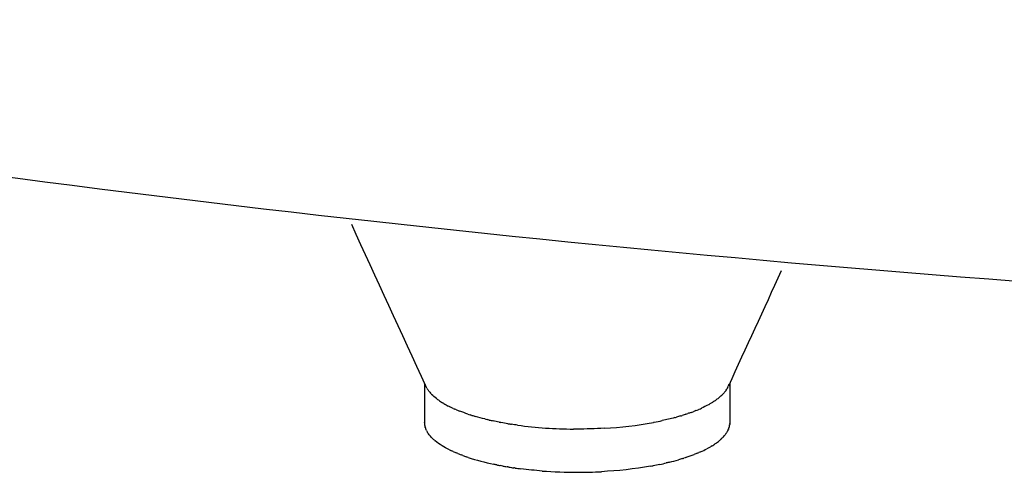
# Model space of a CAD drawing. Units: inches. Extents: x -90 to 301, y -132 to 429.
# Drawn here: x 104 to 110, y 275 to 278 of the extents above; entities that cross this region are included whole.
import ezdxf

# ---------------------------------------------------------------- set-up
doc = ezdxf.new("R2010")
doc.units = ezdxf.units.IN
doc.header["$MEASUREMENT"] = 0

# ---------------------------------------------------------------- blocks, each defined once
blk = doc.blocks.new('block 112')
at = {"color": 7, "lineweight": 25, "true_color": 0xffffff}
blk.add_open_spline([(106.6843, 276.0384), (106.6843, 275.952), (106.6843, 275.8656), (106.6843, 275.7792)], degree=3, dxfattribs=at)
blk = doc.blocks.new('block 113')
at = {"color": 7, "lineweight": 25, "true_color": 0xffffff}
blk.add_open_spline([(108.6843, 276.0384), (108.6843, 275.952), (108.6843, 275.8656), (108.6843, 275.7792)], degree=3, dxfattribs=at)
blk = doc.blocks.new('block 114')
at = {"color": 7, "lineweight": 25, "true_color": 0xffffff}
blk.add_open_spline([(106.6953, 276.0144), (106.5327, 276.3692), (106.37, 276.7239), (106.2074, 277.0787)], degree=3, dxfattribs=at)
blk = doc.blocks.new('block 115')
at = {"color": 7, "lineweight": 25, "true_color": 0xffffff}
blk.add_open_spline([(109.0212, 276.7732), (108.9059, 276.5216), (108.7905, 276.27), (108.6751, 276.0184)], degree=3, dxfattribs=at)
blk = doc.blocks.new('block 2096')
at = {"color": 7, "lineweight": 25, "true_color": 0xffffff}
blk.add_open_spline([(97.5829, 278.4216), (104.8359, 277.0194), (112.6772, 276.3182), (121.1066, 276.3182)], degree=3, dxfattribs=at)
blk = doc.blocks.new('block 2904')
at = {"color": 7, "lineweight": 25, "true_color": 0xffffff}
blk.add_open_spline([(107.4558, 275.4613), (107.5319, 275.4556), (107.608, 275.4527), (107.6843, 275.4527)], degree=3, dxfattribs=at)
blk = doc.blocks.new('block 2905')
at = {"color": 7, "lineweight": 25, "true_color": 0xffffff}
blk.add_open_spline([(107.2776, 275.4809), (107.2904, 275.4791), (107.3032, 275.4773), (107.3162, 275.4756)], degree=3, dxfattribs=at)
blk = doc.blocks.new('block 2906')
at = {"color": 7, "lineweight": 25, "true_color": 0xffffff}
blk.add_open_spline([(107.2373, 275.4871), (107.2482, 275.4854), (107.2592, 275.4836), (107.2703, 275.482)], degree=3, dxfattribs=at)
blk = doc.blocks.new('block 2907')
at = {"color": 7, "lineweight": 25, "true_color": 0xffffff}
blk.add_open_spline([(107.1972, 275.4941), (107.2064, 275.4924), (107.2157, 275.4908), (107.225, 275.4892)], degree=3, dxfattribs=at)
blk = doc.blocks.new('block 2908')
at = {"color": 7, "lineweight": 25, "true_color": 0xffffff}
blk.add_open_spline([(107.1574, 275.5017), (107.1651, 275.5002), (107.1728, 275.4986), (107.1806, 275.4972)], degree=3, dxfattribs=at)
blk = doc.blocks.new('block 2909')
at = {"color": 7, "lineweight": 25, "true_color": 0xffffff}
blk.add_open_spline([(106.9699, 275.5507), (107.0248, 275.5327), (107.0805, 275.5178), (107.1371, 275.5059)], degree=3, dxfattribs=at)
blk = doc.blocks.new('block 2910')
at = {"color": 7, "lineweight": 25, "true_color": 0xffffff}
blk.add_open_spline([(106.9359, 275.5627), (106.9435, 275.5599), (106.9512, 275.5571), (106.9592, 275.5544)], degree=3, dxfattribs=at)
blk = doc.blocks.new('block 2911')
at = {"color": 7, "lineweight": 25, "true_color": 0xffffff}
blk.add_open_spline([(106.9034, 275.5752), (106.9103, 275.5724), (106.9174, 275.5696), (106.9245, 275.5669)], degree=3, dxfattribs=at)
blk = doc.blocks.new('block 2912')
at = {"color": 7, "lineweight": 25, "true_color": 0xffffff}
blk.add_open_spline([(106.8728, 275.5884), (106.879, 275.5856), (106.8854, 275.5828), (106.892, 275.58)], degree=3, dxfattribs=at)
blk = doc.blocks.new('block 2913')
at = {"color": 7, "lineweight": 25, "true_color": 0xffffff}
blk.add_open_spline([(106.8473, 275.6005), (106.852, 275.5982), (106.8568, 275.5959), (106.8616, 275.5936)], degree=3, dxfattribs=at)
blk = doc.blocks.new('block 2914')
at = {"color": 7, "lineweight": 25, "true_color": 0xffffff}
blk.add_open_spline([(106.7507, 275.6622), (106.752, 275.6611), (106.7533, 275.66), (106.7545, 275.659)], degree=3, dxfattribs=at)
blk = doc.blocks.new('block 2915')
at = {"color": 7, "lineweight": 25, "true_color": 0xffffff}
blk.add_open_spline([(106.7335, 275.6781), (106.7348, 275.6768), (106.7361, 275.6754), (106.7375, 275.6741)], degree=3, dxfattribs=at)
blk = doc.blocks.new('block 2916')
at = {"color": 7, "lineweight": 25, "true_color": 0xffffff}
blk.add_open_spline([(106.7187, 275.6943), (106.7201, 275.6926), (106.7215, 275.691), (106.7229, 275.6893)], degree=3, dxfattribs=at)
blk = doc.blocks.new('block 2917')
at = {"color": 7, "lineweight": 25, "true_color": 0xffffff}
blk.add_open_spline([(106.7066, 275.7106), (106.7079, 275.7086), (106.7093, 275.7066), (106.7108, 275.7046)], degree=3, dxfattribs=at)
blk = doc.blocks.new('block 2918')
at = {"color": 7, "lineweight": 25, "true_color": 0xffffff}
blk.add_open_spline([(106.6971, 275.7271), (106.6983, 275.7246), (106.6996, 275.7222), (106.701, 275.7198)], degree=3, dxfattribs=at)
blk = doc.blocks.new('block 2919')
at = {"color": 7, "lineweight": 25, "true_color": 0xffffff}
blk.add_open_spline([(106.6903, 275.7436), (106.6913, 275.7407), (106.6924, 275.7378), (106.6936, 275.7349)], degree=3, dxfattribs=at)
blk = doc.blocks.new('block 2920')
at = {"color": 7, "lineweight": 25, "true_color": 0xffffff}
blk.add_open_spline([(106.686, 275.7601), (106.6866, 275.7567), (106.6874, 275.7533), (106.6884, 275.7498)], degree=3, dxfattribs=at)
blk = doc.blocks.new('block 2921')
at = {"color": 7, "lineweight": 25, "true_color": 0xffffff}
blk.add_open_spline([(106.6844, 275.7766), (106.6845, 275.7726), (106.6848, 275.7686), (106.6853, 275.7646)], degree=3, dxfattribs=at)
blk = doc.blocks.new('block 2922')
at = {"color": 7, "lineweight": 25, "true_color": 0xffffff}
blk.add_open_spline([(106.7002, 276.0047), (106.6985, 276.0079), (106.6968, 276.0112), (106.6953, 276.0144)], degree=3, dxfattribs=at)
blk = doc.blocks.new('block 2923')
at = {"color": 7, "lineweight": 25, "true_color": 0xffffff}
blk.add_open_spline([(106.7153, 275.9821), (106.7137, 275.9842), (106.7121, 275.9862), (106.7107, 275.9883)], degree=3, dxfattribs=at)
blk = doc.blocks.new('block 2924')
at = {"color": 7, "lineweight": 25, "true_color": 0xffffff}
blk.add_open_spline([(106.7623, 275.9364), (106.7513, 275.9448), (106.7409, 275.954), (106.7312, 275.964)], degree=3, dxfattribs=at)
blk = doc.blocks.new('block 2925')
at = {"color": 7, "lineweight": 25, "true_color": 0xffffff}
blk.add_open_spline([(106.7774, 275.9252), (106.774, 275.9276), (106.7708, 275.9299), (106.7676, 275.9323)], degree=3, dxfattribs=at)
blk = doc.blocks.new('block 2926')
at = {"color": 7, "lineweight": 25, "true_color": 0xffffff}
blk.add_open_spline([(106.8115, 275.9034), (106.8081, 275.9054), (106.8046, 275.9075), (106.8013, 275.9095)], degree=3, dxfattribs=at)
blk = doc.blocks.new('block 2927')
at = {"color": 7, "lineweight": 25, "true_color": 0xffffff}
blk.add_open_spline([(106.8507, 275.8824), (106.8471, 275.8842), (106.8436, 275.8859), (106.8401, 275.8877)], degree=3, dxfattribs=at)
blk = doc.blocks.new('block 2928')
at = {"color": 7, "lineweight": 25, "true_color": 0xffffff}
blk.add_open_spline([(106.8721, 275.8723), (106.866, 275.8751), (106.86, 275.8779), (106.8541, 275.8807)], degree=3, dxfattribs=at)
blk = doc.blocks.new('block 2929')
at = {"color": 7, "lineweight": 25, "true_color": 0xffffff}
blk.add_open_spline([(106.8946, 275.8624), (106.8909, 275.864), (106.8873, 275.8656), (106.8837, 275.8671)], degree=3, dxfattribs=at)
blk = doc.blocks.new('block 2930')
at = {"color": 7, "lineweight": 25, "true_color": 0xffffff}
blk.add_open_spline([(106.9685, 275.8348), (106.9505, 275.8408), (106.9327, 275.8472), (106.9151, 275.8541)], degree=3, dxfattribs=at)
blk = doc.blocks.new('block 2931')
at = {"color": 7, "lineweight": 25, "true_color": 0xffffff}
blk.add_open_spline([(106.995, 275.8262), (106.9909, 275.8275), (106.9869, 275.8288), (106.9829, 275.83)], degree=3, dxfattribs=at)
blk = doc.blocks.new('block 2932')
at = {"color": 7, "lineweight": 25, "true_color": 0xffffff}
blk.add_open_spline([(107.0792, 275.8028), (107.059, 275.8078), (107.0389, 275.8132), (107.019, 275.819)], degree=3, dxfattribs=at)
blk = doc.blocks.new('block 2933')
at = {"color": 7, "lineweight": 25, "true_color": 0xffffff}
blk.add_open_spline([(107.1087, 275.7958), (107.1039, 275.7969), (107.0991, 275.798), (107.0944, 275.7991)], degree=3, dxfattribs=at)
blk = doc.blocks.new('block 2934')
at = {"color": 7, "lineweight": 25, "true_color": 0xffffff}
blk.add_open_spline([(107.1732, 275.7821), (107.1597, 275.7847), (107.1465, 275.7875), (107.1335, 275.7903)], degree=3, dxfattribs=at)
blk = doc.blocks.new('block 2935')
at = {"color": 7, "lineweight": 25, "true_color": 0xffffff}
blk.add_open_spline([(107.2313, 275.7717), (107.2157, 275.7743), (107.2003, 275.777), (107.1851, 275.7799)], degree=3, dxfattribs=at)
blk = doc.blocks.new('block 2936')
at = {"color": 7, "lineweight": 25, "true_color": 0xffffff}
blk.add_open_spline([(107.2945, 275.7621), (107.2808, 275.764), (107.2673, 275.766), (107.2539, 275.7681)], degree=3, dxfattribs=at)
blk = doc.blocks.new('block 2937')
at = {"color": 7, "lineweight": 25, "true_color": 0xffffff}
blk.add_open_spline([(107.6843, 275.7363), (107.6765, 275.7363), (107.6687, 275.7363), (107.6609, 275.7364)], degree=3, dxfattribs=at)
blk = doc.blocks.new('block 2938')
at = {"color": 7, "lineweight": 25, "true_color": 0xffffff}
blk.add_open_spline([(107.862, 275.7415), (107.8028, 275.738), (107.7436, 275.7363), (107.6843, 275.7363)], degree=3, dxfattribs=at)
blk = doc.blocks.new('block 2939')
at = {"color": 7, "lineweight": 25, "true_color": 0xffffff}
blk.add_open_spline([(108.1881, 275.7807), (108.1866, 275.7804), (108.1851, 275.7801), (108.1836, 275.7799)], degree=3, dxfattribs=at)
blk = doc.blocks.new('block 2940')
at = {"color": 7, "lineweight": 25, "true_color": 0xffffff}
blk.add_open_spline([(108.3233, 275.8116), (108.2963, 275.8043), (108.2691, 275.7977), (108.2418, 275.7917)], degree=3, dxfattribs=at)
blk = doc.blocks.new('block 2941')
at = {"color": 7, "lineweight": 25, "true_color": 0xffffff}
blk.add_open_spline([(108.3612, 275.8224), (108.3524, 275.8198), (108.3435, 275.8172), (108.3345, 275.8147)], degree=3, dxfattribs=at)
blk = doc.blocks.new('block 2942')
at = {"color": 7, "lineweight": 25, "true_color": 0xffffff}
blk.add_open_spline([(108.3971, 275.8337), (108.3892, 275.8311), (108.3811, 275.8285), (108.3729, 275.826)], degree=3, dxfattribs=at)
blk = doc.blocks.new('block 2943')
at = {"color": 7, "lineweight": 25, "true_color": 0xffffff}
blk.add_open_spline([(108.4308, 275.8455), (108.4239, 275.8429), (108.4167, 275.8404), (108.4095, 275.8379)], degree=3, dxfattribs=at)
blk = doc.blocks.new('block 2944')
at = {"color": 7, "lineweight": 25, "true_color": 0xffffff}
blk.add_open_spline([(108.4624, 275.8577), (108.4564, 275.8552), (108.4503, 275.8528), (108.4441, 275.8505)], degree=3, dxfattribs=at)
blk = doc.blocks.new('block 2945')
at = {"color": 7, "lineweight": 25, "true_color": 0xffffff}
blk.add_open_spline([(108.4843, 275.8668), (108.4818, 275.8657), (108.4792, 275.8646), (108.4767, 275.8636)], degree=3, dxfattribs=at)
blk = doc.blocks.new('block 2946')
at = {"color": 7, "lineweight": 25, "true_color": 0xffffff}
blk.add_open_spline([(108.5438, 275.8959), (108.5293, 275.8879), (108.5145, 275.8805), (108.4994, 275.8736)], degree=3, dxfattribs=at)
blk = doc.blocks.new('block 2947')
at = {"color": 7, "lineweight": 25, "true_color": 0xffffff}
blk.add_open_spline([(108.5665, 275.909), (108.5606, 275.9054), (108.5545, 275.9018), (108.5482, 275.8983)], degree=3, dxfattribs=at)
blk = doc.blocks.new('block 2948')
at = {"color": 7, "lineweight": 25, "true_color": 0xffffff}
blk.add_open_spline([(108.585, 275.9209), (108.581, 275.9182), (108.5769, 275.9155), (108.5726, 275.9128)], degree=3, dxfattribs=at)
blk = doc.blocks.new('block 2949')
at = {"color": 7, "lineweight": 25, "true_color": 0xffffff}
blk.add_open_spline([(108.6052, 275.9355), (108.6018, 275.9328), (108.5983, 275.9302), (108.5946, 275.9276)], degree=3, dxfattribs=at)
blk = doc.blocks.new('block 2950')
at = {"color": 7, "lineweight": 25, "true_color": 0xffffff}
blk.add_open_spline([(108.6217, 275.949), (108.6192, 275.9468), (108.6167, 275.9447), (108.6141, 275.9426)], degree=3, dxfattribs=at)
blk = doc.blocks.new('block 2951')
at = {"color": 7, "lineweight": 25, "true_color": 0xffffff}
blk.add_open_spline([(108.6365, 275.963), (108.6348, 275.9612), (108.633, 275.9595), (108.6312, 275.9577)], degree=3, dxfattribs=at)
blk = doc.blocks.new('block 2952')
at = {"color": 7, "lineweight": 25, "true_color": 0xffffff}
blk.add_open_spline([(108.6496, 275.9774), (108.6483, 275.9759), (108.6471, 275.9744), (108.6457, 275.9729)], degree=3, dxfattribs=at)
blk = doc.blocks.new('block 2953')
at = {"color": 7, "lineweight": 25, "true_color": 0xffffff}
blk.add_open_spline([(108.6608, 275.9923), (108.6598, 275.9909), (108.6589, 275.9895), (108.6579, 275.9881)], degree=3, dxfattribs=at)
blk = doc.blocks.new('block 2954')
at = {"color": 7, "lineweight": 25, "true_color": 0xffffff}
blk.add_open_spline([(108.6699, 276.0075), (108.6692, 276.0061), (108.6684, 276.0047), (108.6676, 276.0033)], degree=3, dxfattribs=at)
blk = doc.blocks.new('block 2955')
at = {"color": 7, "lineweight": 25, "true_color": 0xffffff}
blk.add_open_spline([(108.684, 275.7707), (108.6841, 275.7717), (108.6841, 275.7727), (108.6842, 275.7737)], degree=3, dxfattribs=at)
blk = doc.blocks.new('block 2956')
at = {"color": 7, "lineweight": 25, "true_color": 0xffffff}
blk.add_open_spline([(108.6821, 275.7576), (108.6825, 275.7595), (108.6829, 275.7615), (108.6832, 275.7634)], degree=3, dxfattribs=at)
blk = doc.blocks.new('block 2957')
at = {"color": 7, "lineweight": 25, "true_color": 0xffffff}
blk.add_open_spline([(108.6758, 275.7366), (108.6775, 275.7407), (108.6789, 275.7449), (108.6801, 275.7491)], degree=3, dxfattribs=at)
blk = doc.blocks.new('block 2958')
at = {"color": 7, "lineweight": 25, "true_color": 0xffffff}
blk.add_open_spline([(108.672, 275.7281), (108.6728, 275.7297), (108.6735, 275.7312), (108.6742, 275.7327)], degree=3, dxfattribs=at)
blk = doc.blocks.new('block 2959')
at = {"color": 7, "lineweight": 25, "true_color": 0xffffff}
blk.add_open_spline([(108.6676, 275.7197), (108.6682, 275.7207), (108.6687, 275.7216), (108.6692, 275.7226)], degree=3, dxfattribs=at)
blk = doc.blocks.new('block 2960')
at = {"color": 7, "lineweight": 25, "true_color": 0xffffff}
blk.add_open_spline([(108.6596, 275.707), (108.6609, 275.7088), (108.6621, 275.7107), (108.6633, 275.7126)], degree=3, dxfattribs=at)
blk = doc.blocks.new('block 2961')
at = {"color": 7, "lineweight": 25, "true_color": 0xffffff}
blk.add_open_spline([(108.6431, 275.6864), (108.6468, 275.6904), (108.6502, 275.6945), (108.6534, 275.6986)], degree=3, dxfattribs=at)
blk = doc.blocks.new('block 2962')
at = {"color": 7, "lineweight": 25, "true_color": 0xffffff}
blk.add_open_spline([(108.6353, 275.6782), (108.637, 275.6799), (108.6387, 275.6816), (108.6403, 275.6833)], degree=3, dxfattribs=at)
blk = doc.blocks.new('block 2963')
at = {"color": 7, "lineweight": 25, "true_color": 0xffffff}
blk.add_open_spline([(108.6269, 275.6701), (108.6282, 275.6713), (108.6296, 275.6726), (108.6309, 275.6739)], degree=3, dxfattribs=at)
blk = doc.blocks.new('block 2964')
at = {"color": 7, "lineweight": 25, "true_color": 0xffffff}
blk.add_open_spline([(108.6178, 275.6621), (108.6188, 275.6629), (108.6197, 275.6637), (108.6206, 275.6645)], degree=3, dxfattribs=at)
blk = doc.blocks.new('block 2965')
at = {"color": 7, "lineweight": 25, "true_color": 0xffffff}
blk.add_open_spline([(108.5979, 275.6464), (108.6019, 275.6494), (108.6059, 275.6523), (108.6096, 275.6554)], degree=3, dxfattribs=at)
blk = doc.blocks.new('block 2966')
at = {"color": 7, "lineweight": 25, "true_color": 0xffffff}
blk.add_open_spline([(108.5834, 275.6363), (108.5884, 275.6396), (108.5932, 275.643), (108.5979, 275.6464)], degree=3, dxfattribs=at)
blk = doc.blocks.new('block 2967')
at = {"color": 7, "lineweight": 25, "true_color": 0xffffff}
blk.add_open_spline([(108.5678, 275.6262), (108.5715, 275.6285), (108.5752, 275.6309), (108.5788, 275.6332)], degree=3, dxfattribs=at)
blk = doc.blocks.new('block 2968')
at = {"color": 7, "lineweight": 25, "true_color": 0xffffff}
blk.add_open_spline([(108.5509, 275.6162), (108.5532, 275.6175), (108.5554, 275.6188), (108.5576, 275.6201)], degree=3, dxfattribs=at)
blk = doc.blocks.new('block 2969')
at = {"color": 7, "lineweight": 25, "true_color": 0xffffff}
blk.add_open_spline([(108.4931, 275.5872), (108.507, 275.5934), (108.5207, 275.6001), (108.5342, 275.6071)], degree=3, dxfattribs=at)
blk = doc.blocks.new('block 2970')
at = {"color": 7, "lineweight": 25, "true_color": 0xffffff}
blk.add_open_spline([(108.4715, 275.5778), (108.4746, 275.5791), (108.4777, 275.5804), (108.4808, 275.5817)], degree=3, dxfattribs=at)
blk = doc.blocks.new('block 2971')
at = {"color": 7, "lineweight": 25, "true_color": 0xffffff}
blk.add_open_spline([(108.3997, 275.5511), (108.4169, 275.5568), (108.4339, 275.5629), (108.4507, 275.5694)], degree=3, dxfattribs=at)
blk = doc.blocks.new('block 2972')
at = {"color": 7, "lineweight": 25, "true_color": 0xffffff}
blk.add_open_spline([(108.3737, 275.5427), (108.3771, 275.5437), (108.3806, 275.5448), (108.384, 275.5459)], degree=3, dxfattribs=at)
blk = doc.blocks.new('block 2973')
at = {"color": 7, "lineweight": 25, "true_color": 0xffffff}
blk.add_open_spline([(108.2895, 275.5193), (108.3089, 275.5241), (108.3283, 275.5293), (108.3475, 275.5348)], degree=3, dxfattribs=at)
blk = doc.blocks.new('block 2974')
at = {"color": 7, "lineweight": 25, "true_color": 0xffffff}
blk.add_open_spline([(108.2264, 275.5048), (108.2407, 275.5078), (108.2548, 275.511), (108.2686, 275.5142)], degree=3, dxfattribs=at)
blk = doc.blocks.new('block 2975')
at = {"color": 7, "lineweight": 25, "true_color": 0xffffff}
blk.add_open_spline([(108.1655, 275.493), (108.1712, 275.494), (108.1769, 275.495), (108.1825, 275.4961)], degree=3, dxfattribs=at)
blk = doc.blocks.new('block 2976')
at = {"color": 7, "lineweight": 25, "true_color": 0xffffff}
blk.add_open_spline([(107.6843, 275.4527), (107.7375, 275.4527), (107.7907, 275.4541), (107.8438, 275.4569)], degree=3, dxfattribs=at)
blk = doc.blocks.new('block 2977')
at = {"color": 7, "lineweight": 25, "true_color": 0xffffff}
blk.add_open_spline([(106.6844, 275.7766), (106.6843, 275.7774), (106.6843, 275.7783), (106.6843, 275.7792)], degree=3, dxfattribs=at)
blk = doc.blocks.new('block 2978')
at = {"color": 7, "lineweight": 25, "true_color": 0xffffff}
blk.add_open_spline([(106.686, 275.7601), (106.6858, 275.7616), (106.6855, 275.7631), (106.6853, 275.7646)], degree=3, dxfattribs=at)
blk = doc.blocks.new('block 2979')
at = {"color": 7, "lineweight": 25, "true_color": 0xffffff}
blk.add_open_spline([(106.6903, 275.7436), (106.6896, 275.7457), (106.6889, 275.7478), (106.6884, 275.7498)], degree=3, dxfattribs=at)
blk = doc.blocks.new('block 2980')
at = {"color": 7, "lineweight": 25, "true_color": 0xffffff}
blk.add_open_spline([(106.6971, 275.7271), (106.6958, 275.7297), (106.6947, 275.7323), (106.6936, 275.7349)], degree=3, dxfattribs=at)
blk = doc.blocks.new('block 2981')
at = {"color": 7, "lineweight": 25, "true_color": 0xffffff}
blk.add_open_spline([(106.7066, 275.7106), (106.7046, 275.7137), (106.7028, 275.7167), (106.701, 275.7198)], degree=3, dxfattribs=at)
blk = doc.blocks.new('block 2982')
at = {"color": 7, "lineweight": 25, "true_color": 0xffffff}
blk.add_open_spline([(106.7187, 275.6943), (106.7159, 275.6977), (106.7133, 275.7011), (106.7108, 275.7046)], degree=3, dxfattribs=at)
blk = doc.blocks.new('block 2983')
at = {"color": 7, "lineweight": 25, "true_color": 0xffffff}
blk.add_open_spline([(106.7335, 275.6781), (106.7297, 275.6818), (106.7262, 275.6856), (106.7229, 275.6893)], degree=3, dxfattribs=at)
blk = doc.blocks.new('block 2984')
at = {"color": 7, "lineweight": 25, "true_color": 0xffffff}
blk.add_open_spline([(106.7507, 275.6622), (106.7461, 275.6661), (106.7417, 275.6701), (106.7375, 275.6741)], degree=3, dxfattribs=at)
blk = doc.blocks.new('block 2985')
at = {"color": 7, "lineweight": 25, "true_color": 0xffffff}
blk.add_open_spline([(106.8473, 275.6005), (106.8142, 275.6165), (106.7833, 275.636), (106.7545, 275.659)], degree=3, dxfattribs=at)
blk = doc.blocks.new('block 2986')
at = {"color": 7, "lineweight": 25, "true_color": 0xffffff}
blk.add_open_spline([(106.8728, 275.5884), (106.869, 275.5901), (106.8653, 275.5918), (106.8616, 275.5936)], degree=3, dxfattribs=at)
blk = doc.blocks.new('block 2987')
at = {"color": 7, "lineweight": 25, "true_color": 0xffffff}
blk.add_open_spline([(106.9034, 275.5752), (106.8996, 275.5768), (106.8958, 275.5784), (106.892, 275.58)], degree=3, dxfattribs=at)
blk = doc.blocks.new('block 2988')
at = {"color": 7, "lineweight": 25, "true_color": 0xffffff}
blk.add_open_spline([(106.9359, 275.5627), (106.932, 275.5641), (106.9283, 275.5655), (106.9245, 275.5669)], degree=3, dxfattribs=at)
blk = doc.blocks.new('block 2989')
at = {"color": 7, "lineweight": 25, "true_color": 0xffffff}
blk.add_open_spline([(106.9699, 275.5507), (106.9663, 275.5519), (106.9627, 275.5532), (106.9592, 275.5544)], degree=3, dxfattribs=at)
blk = doc.blocks.new('block 2990')
at = {"color": 7, "lineweight": 25, "true_color": 0xffffff}
blk.add_open_spline([(107.1574, 275.5017), (107.1506, 275.5031), (107.1438, 275.5045), (107.1371, 275.5059)], degree=3, dxfattribs=at)
blk = doc.blocks.new('block 2991')
at = {"color": 7, "lineweight": 25, "true_color": 0xffffff}
blk.add_open_spline([(107.1972, 275.4941), (107.1916, 275.4951), (107.1861, 275.4961), (107.1806, 275.4972)], degree=3, dxfattribs=at)
blk = doc.blocks.new('block 2992')
at = {"color": 7, "lineweight": 25, "true_color": 0xffffff}
blk.add_open_spline([(107.2373, 275.4871), (107.2332, 275.4878), (107.2291, 275.4885), (107.225, 275.4892)], degree=3, dxfattribs=at)
blk = doc.blocks.new('block 2993')
at = {"color": 7, "lineweight": 25, "true_color": 0xffffff}
blk.add_open_spline([(107.2776, 275.4809), (107.2752, 275.4813), (107.2727, 275.4816), (107.2703, 275.482)], degree=3, dxfattribs=at)
blk = doc.blocks.new('block 2994')
at = {"color": 7, "lineweight": 25, "true_color": 0xffffff}
blk.add_open_spline([(107.4558, 275.4613), (107.4092, 275.4649), (107.3626, 275.4697), (107.3162, 275.4756)], degree=3, dxfattribs=at)
blk = doc.blocks.new('block 2995')
at = {"color": 7, "lineweight": 25, "true_color": 0xffffff}
blk.add_open_spline([(108.1655, 275.493), (108.059, 275.4743), (107.9518, 275.4623), (107.8438, 275.4569)], degree=3, dxfattribs=at)
blk = doc.blocks.new('block 2996')
at = {"color": 7, "lineweight": 25, "true_color": 0xffffff}
blk.add_open_spline([(108.2264, 275.5048), (108.212, 275.5018), (108.1974, 275.4989), (108.1825, 275.4961)], degree=3, dxfattribs=at)
blk = doc.blocks.new('block 2997')
at = {"color": 7, "lineweight": 25, "true_color": 0xffffff}
blk.add_open_spline([(108.2895, 275.5193), (108.2826, 275.5176), (108.2756, 275.5159), (108.2686, 275.5142)], degree=3, dxfattribs=at)
blk = doc.blocks.new('block 2998')
at = {"color": 7, "lineweight": 25, "true_color": 0xffffff}
blk.add_open_spline([(108.3737, 275.5427), (108.3651, 275.54), (108.3564, 275.5374), (108.3475, 275.5348)], degree=3, dxfattribs=at)
blk = doc.blocks.new('block 2999')
at = {"color": 7, "lineweight": 25, "true_color": 0xffffff}
blk.add_open_spline([(108.3997, 275.5511), (108.3946, 275.5493), (108.3893, 275.5476), (108.384, 275.5459)], degree=3, dxfattribs=at)
blk = doc.blocks.new('block 3000')
at = {"color": 7, "lineweight": 25, "true_color": 0xffffff}
blk.add_open_spline([(108.4715, 275.5778), (108.4647, 275.575), (108.4578, 275.5722), (108.4507, 275.5694)], degree=3, dxfattribs=at)
blk = doc.blocks.new('block 3001')
at = {"color": 7, "lineweight": 25, "true_color": 0xffffff}
blk.add_open_spline([(108.4931, 275.5872), (108.4891, 275.5853), (108.4849, 275.5835), (108.4808, 275.5817)], degree=3, dxfattribs=at)
blk = doc.blocks.new('block 3002')
at = {"color": 7, "lineweight": 25, "true_color": 0xffffff}
blk.add_open_spline([(108.5509, 275.6162), (108.5455, 275.6132), (108.5399, 275.6101), (108.5342, 275.6071)], degree=3, dxfattribs=at)
blk = doc.blocks.new('block 3003')
at = {"color": 7, "lineweight": 25, "true_color": 0xffffff}
blk.add_open_spline([(108.5678, 275.6262), (108.5645, 275.6242), (108.5611, 275.6221), (108.5576, 275.6201)], degree=3, dxfattribs=at)
blk = doc.blocks.new('block 3004')
at = {"color": 7, "lineweight": 25, "true_color": 0xffffff}
blk.add_open_spline([(108.5834, 275.6363), (108.5819, 275.6352), (108.5804, 275.6342), (108.5788, 275.6332)], degree=3, dxfattribs=at)
blk = doc.blocks.new('block 3005')
at = {"color": 7, "lineweight": 25, "true_color": 0xffffff}
blk.add_open_spline([(108.6178, 275.6621), (108.6152, 275.6598), (108.6124, 275.6576), (108.6096, 275.6554)], degree=3, dxfattribs=at)
blk = doc.blocks.new('block 3006')
at = {"color": 7, "lineweight": 25, "true_color": 0xffffff}
blk.add_open_spline([(108.6269, 275.6701), (108.6248, 275.6682), (108.6228, 275.6664), (108.6206, 275.6645)], degree=3, dxfattribs=at)
blk = doc.blocks.new('block 3007')
at = {"color": 7, "lineweight": 25, "true_color": 0xffffff}
blk.add_open_spline([(108.6353, 275.6782), (108.6339, 275.6767), (108.6324, 275.6753), (108.6309, 275.6739)], degree=3, dxfattribs=at)
blk = doc.blocks.new('block 3008')
at = {"color": 7, "lineweight": 25, "true_color": 0xffffff}
blk.add_open_spline([(108.6431, 275.6864), (108.6422, 275.6854), (108.6412, 275.6843), (108.6403, 275.6833)], degree=3, dxfattribs=at)
blk = doc.blocks.new('block 3009')
at = {"color": 7, "lineweight": 25, "true_color": 0xffffff}
blk.add_open_spline([(108.6596, 275.707), (108.6576, 275.7042), (108.6556, 275.7014), (108.6534, 275.6986)], degree=3, dxfattribs=at)
blk = doc.blocks.new('block 3010')
at = {"color": 7, "lineweight": 25, "true_color": 0xffffff}
blk.add_open_spline([(108.6676, 275.7197), (108.6663, 275.7173), (108.6648, 275.715), (108.6633, 275.7126)], degree=3, dxfattribs=at)
blk = doc.blocks.new('block 3011')
at = {"color": 7, "lineweight": 25, "true_color": 0xffffff}
blk.add_open_spline([(108.672, 275.7281), (108.6711, 275.7263), (108.6702, 275.7245), (108.6692, 275.7226)], degree=3, dxfattribs=at)
blk = doc.blocks.new('block 3012')
at = {"color": 7, "lineweight": 25, "true_color": 0xffffff}
blk.add_open_spline([(108.6758, 275.7366), (108.6753, 275.7353), (108.6747, 275.734), (108.6742, 275.7327)], degree=3, dxfattribs=at)
blk = doc.blocks.new('block 3013')
at = {"color": 7, "lineweight": 25, "true_color": 0xffffff}
blk.add_open_spline([(108.6821, 275.7576), (108.6816, 275.7548), (108.6809, 275.7519), (108.6801, 275.7491)], degree=3, dxfattribs=at)
blk = doc.blocks.new('block 3014')
at = {"color": 7, "lineweight": 25, "true_color": 0xffffff}
blk.add_open_spline([(108.684, 275.7707), (108.6838, 275.7682), (108.6835, 275.7658), (108.6832, 275.7634)], degree=3, dxfattribs=at)
blk = doc.blocks.new('block 3015')
at = {"color": 7, "lineweight": 25, "true_color": 0xffffff}
blk.add_open_spline([(108.6843, 275.7792), (108.6843, 275.7773), (108.6843, 275.7755), (108.6842, 275.7737)], degree=3, dxfattribs=at)
blk = doc.blocks.new('block 3016')
at = {"color": 7, "lineweight": 25, "true_color": 0xffffff}
blk.add_open_spline([(107.2313, 275.7717), (107.2388, 275.7704), (107.2463, 275.7692), (107.2539, 275.7681)], degree=3, dxfattribs=at)
blk = doc.blocks.new('block 3017')
at = {"color": 7, "lineweight": 25, "true_color": 0xffffff}
blk.add_open_spline([(107.1732, 275.7821), (107.1771, 275.7814), (107.1811, 275.7806), (107.1851, 275.7799)], degree=3, dxfattribs=at)
blk = doc.blocks.new('block 3018')
at = {"color": 7, "lineweight": 25, "true_color": 0xffffff}
blk.add_open_spline([(107.1087, 275.7958), (107.1169, 275.7939), (107.1251, 275.7921), (107.1335, 275.7903)], degree=3, dxfattribs=at)
blk = doc.blocks.new('block 3019')
at = {"color": 7, "lineweight": 25, "true_color": 0xffffff}
blk.add_open_spline([(107.0792, 275.8028), (107.0843, 275.8016), (107.0893, 275.8003), (107.0944, 275.7991)], degree=3, dxfattribs=at)
blk = doc.blocks.new('block 3020')
at = {"color": 7, "lineweight": 25, "true_color": 0xffffff}
blk.add_open_spline([(106.995, 275.8262), (107.0028, 275.8238), (107.0108, 275.8214), (107.019, 275.819)], degree=3, dxfattribs=at)
blk = doc.blocks.new('block 3021')
at = {"color": 7, "lineweight": 25, "true_color": 0xffffff}
blk.add_open_spline([(106.9685, 275.8348), (106.9732, 275.8332), (106.9781, 275.8316), (106.9829, 275.83)], degree=3, dxfattribs=at)
blk = doc.blocks.new('block 3022')
at = {"color": 7, "lineweight": 25, "true_color": 0xffffff}
blk.add_open_spline([(106.8946, 275.8624), (106.9013, 275.8596), (106.9081, 275.8569), (106.9151, 275.8541)], degree=3, dxfattribs=at)
blk = doc.blocks.new('block 3023')
at = {"color": 7, "lineweight": 25, "true_color": 0xffffff}
blk.add_open_spline([(106.8721, 275.8723), (106.8759, 275.8706), (106.8798, 275.8688), (106.8837, 275.8671)], degree=3, dxfattribs=at)
blk = doc.blocks.new('block 3024')
at = {"color": 7, "lineweight": 25, "true_color": 0xffffff}
blk.add_open_spline([(106.8507, 275.8824), (106.8519, 275.8818), (106.853, 275.8813), (106.8541, 275.8807)], degree=3, dxfattribs=at)
blk = doc.blocks.new('block 3025')
at = {"color": 7, "lineweight": 25, "true_color": 0xffffff}
blk.add_open_spline([(106.8115, 275.9034), (106.8209, 275.8979), (106.8305, 275.8927), (106.8401, 275.8877)], degree=3, dxfattribs=at)
blk = doc.blocks.new('block 3026')
at = {"color": 7, "lineweight": 25, "true_color": 0xffffff}
blk.add_open_spline([(106.7774, 275.9252), (106.7852, 275.9197), (106.7931, 275.9145), (106.8013, 275.9095)], degree=3, dxfattribs=at)
blk = doc.blocks.new('block 3027')
at = {"color": 7, "lineweight": 25, "true_color": 0xffffff}
blk.add_open_spline([(106.7623, 275.9364), (106.764, 275.935), (106.7658, 275.9337), (106.7676, 275.9323)], degree=3, dxfattribs=at)
blk = doc.blocks.new('block 3028')
at = {"color": 7, "lineweight": 25, "true_color": 0xffffff}
blk.add_open_spline([(106.7153, 275.9821), (106.7203, 275.9758), (106.7256, 275.9697), (106.7312, 275.964)], degree=3, dxfattribs=at)
blk = doc.blocks.new('block 3029')
at = {"color": 7, "lineweight": 25, "true_color": 0xffffff}
blk.add_open_spline([(106.7002, 276.0047), (106.7034, 275.999), (106.7069, 275.9936), (106.7107, 275.9883)], degree=3, dxfattribs=at)
blk = doc.blocks.new('block 3030')
at = {"color": 7, "lineweight": 25, "true_color": 0xffffff}
blk.add_open_spline([(106.6898, 276.0285), (106.6902, 276.0275), (106.6905, 276.0265), (106.6909, 276.0255)], degree=3, dxfattribs=at)
blk = doc.blocks.new('block 3031')
at = {"color": 7, "lineweight": 25, "true_color": 0xffffff}
blk.add_open_spline([(108.6769, 276.0231), (108.6782, 276.0265), (108.6793, 276.03), (108.6803, 276.0334)], degree=3, dxfattribs=at)
blk = doc.blocks.new('block 3032')
at = {"color": 7, "lineweight": 25, "true_color": 0xffffff}
blk.add_open_spline([(108.6699, 276.0075), (108.6718, 276.0112), (108.6736, 276.0148), (108.6751, 276.0184)], degree=3, dxfattribs=at)
blk = doc.blocks.new('block 3033')
at = {"color": 7, "lineweight": 25, "true_color": 0xffffff}
blk.add_open_spline([(108.6608, 275.9923), (108.6633, 275.996), (108.6655, 275.9996), (108.6676, 276.0033)], degree=3, dxfattribs=at)
blk = doc.blocks.new('block 3034')
at = {"color": 7, "lineweight": 25, "true_color": 0xffffff}
blk.add_open_spline([(108.6496, 275.9774), (108.6525, 275.981), (108.6553, 275.9846), (108.6579, 275.9881)], degree=3, dxfattribs=at)
blk = doc.blocks.new('block 3035')
at = {"color": 7, "lineweight": 25, "true_color": 0xffffff}
blk.add_open_spline([(108.6365, 275.963), (108.6398, 275.9663), (108.6428, 275.9696), (108.6457, 275.9729)], degree=3, dxfattribs=at)
blk = doc.blocks.new('block 3036')
at = {"color": 7, "lineweight": 25, "true_color": 0xffffff}
blk.add_open_spline([(108.6217, 275.949), (108.625, 275.9519), (108.6281, 275.9548), (108.6312, 275.9577)], degree=3, dxfattribs=at)
blk = doc.blocks.new('block 3037')
at = {"color": 7, "lineweight": 25, "true_color": 0xffffff}
blk.add_open_spline([(108.6052, 275.9355), (108.6083, 275.9378), (108.6112, 275.9402), (108.6141, 275.9426)], degree=3, dxfattribs=at)
blk = doc.blocks.new('block 3038')
at = {"color": 7, "lineweight": 25, "true_color": 0xffffff}
blk.add_open_spline([(108.585, 275.9209), (108.5883, 275.9231), (108.5915, 275.9253), (108.5946, 275.9276)], degree=3, dxfattribs=at)
blk = doc.blocks.new('block 3039')
at = {"color": 7, "lineweight": 25, "true_color": 0xffffff}
blk.add_open_spline([(108.5665, 275.909), (108.5685, 275.9102), (108.5706, 275.9115), (108.5726, 275.9128)], degree=3, dxfattribs=at)
blk = doc.blocks.new('block 3040')
at = {"color": 7, "lineweight": 25, "true_color": 0xffffff}
blk.add_open_spline([(108.5438, 275.8959), (108.5453, 275.8967), (108.5467, 275.8975), (108.5482, 275.8983)], degree=3, dxfattribs=at)
blk = doc.blocks.new('block 3041')
at = {"color": 7, "lineweight": 25, "true_color": 0xffffff}
blk.add_open_spline([(108.4843, 275.8668), (108.4894, 275.8691), (108.4945, 275.8713), (108.4994, 275.8736)], degree=3, dxfattribs=at)
blk = doc.blocks.new('block 3042')
at = {"color": 7, "lineweight": 25, "true_color": 0xffffff}
blk.add_open_spline([(108.4624, 275.8577), (108.4672, 275.8596), (108.472, 275.8616), (108.4767, 275.8636)], degree=3, dxfattribs=at)
blk = doc.blocks.new('block 3043')
at = {"color": 7, "lineweight": 25, "true_color": 0xffffff}
blk.add_open_spline([(108.4308, 275.8455), (108.4353, 275.8472), (108.4398, 275.8488), (108.4441, 275.8505)], degree=3, dxfattribs=at)
blk = doc.blocks.new('block 3044')
at = {"color": 7, "lineweight": 25, "true_color": 0xffffff}
blk.add_open_spline([(108.3971, 275.8337), (108.4013, 275.8351), (108.4054, 275.8365), (108.4095, 275.8379)], degree=3, dxfattribs=at)
blk = doc.blocks.new('block 3045')
at = {"color": 7, "lineweight": 25, "true_color": 0xffffff}
blk.add_open_spline([(108.3612, 275.8224), (108.3651, 275.8236), (108.369, 275.8248), (108.3729, 275.826)], degree=3, dxfattribs=at)
blk = doc.blocks.new('block 3046')
at = {"color": 7, "lineweight": 25, "true_color": 0xffffff}
blk.add_open_spline([(108.3233, 275.8116), (108.3271, 275.8126), (108.3308, 275.8136), (108.3345, 275.8147)], degree=3, dxfattribs=at)
blk = doc.blocks.new('block 3047')
at = {"color": 7, "lineweight": 25, "true_color": 0xffffff}
blk.add_open_spline([(108.1881, 275.7807), (108.206, 275.7841), (108.224, 275.7878), (108.2418, 275.7917)], degree=3, dxfattribs=at)
blk = doc.blocks.new('block 3048')
at = {"color": 7, "lineweight": 25, "true_color": 0xffffff}
blk.add_open_spline([(107.862, 275.7415), (107.97, 275.7475), (108.0772, 275.7603), (108.1836, 275.7799)], degree=3, dxfattribs=at)
blk = doc.blocks.new('block 3049')
at = {"color": 7, "lineweight": 25, "true_color": 0xffffff}
blk.add_open_spline([(107.2945, 275.7621), (107.4161, 275.7456), (107.5382, 275.7371), (107.6609, 275.7364)], degree=3, dxfattribs=at)

msp = doc.modelspace()

# ---------------------------------------------------------------- block references
for name in ['block 2096', 'block 114', 'block 115', 'block 112', 'block 3030', 'block 2922', 'block 3029', 'block 2953', 'block 3033', 'block 2954', 'block 3032', 'block 3031', 'block 113', 'block 2923', 'block 3028', 'block 2924', 'block 3027', 'block 2925', 'block 3026', 'block 3038', 'block 2949', 'block 3037', 'block 2950', 'block 3036', 'block 2951', 'block 3035', 'block 2952', 'block 3034', 'block 2926', 'block 3025', 'block 2927', 'block 3024', 'block 2928', 'block 3023', 'block 2929', 'block 3022', 'block 3042', 'block 2945', 'block 3041', 'block 2946', 'block 3040', 'block 2947', 'block 3039', 'block 2948', 'block 2930', 'block 3021', 'block 2931', 'block 3020', 'block 2932', 'block 3019', 'block 2933', 'block 3018', 'block 2940', 'block 3046', 'block 2941', 'block 3045', 'block 2942', 'block 3044', 'block 2943', 'block 3043', 'block 2944', 'block 2977', 'block 2921', 'block 2978', 'block 2920', 'block 2979', 'block 2919', 'block 2980', 'block 2934', 'block 3017', 'block 2935', 'block 3016', 'block 2936', 'block 3049', 'block 2937', 'block 2938', 'block 3048', 'block 2939', 'block 3047', 'block 2958', 'block 3012', 'block 2957', 'block 3013', 'block 2956', 'block 3014', 'block 2955', 'block 3015', 'block 2918', 'block 2981', 'block 2917', 'block 2982', 'block 2916', 'block 2983', 'block 2915', 'block 2984', 'block 3006', 'block 2963', 'block 3007', 'block 2962', 'block 3008', 'block 2961', 'block 3009', 'block 2960', 'block 3010', 'block 2959', 'block 3011', 'block 2914', 'block 2985', 'block 2969', 'block 3002', 'block 2968', 'block 3003', 'block 2967', 'block 3004', 'block 2966', 'block 2965', 'block 3005', 'block 2964', 'block 2913', 'block 2986', 'block 2912', 'block 2987', 'block 2911', 'block 2988', 'block 2910', 'block 2989', 'block 2909', 'block 2998', 'block 2972', 'block 2999', 'block 2971', 'block 3000', 'block 2970', 'block 3001', 'block 2990', 'block 2908', 'block 2991', 'block 2907', 'block 2992', 'block 2906', 'block 2993', 'block 2905', 'block 2994', 'block 2995', 'block 2975', 'block 2996', 'block 2974', 'block 2997', 'block 2973', 'block 2904', 'block 2976']:
    msp.add_blockref(name, (0, 0))

doc.saveas('drawing.dxf')
